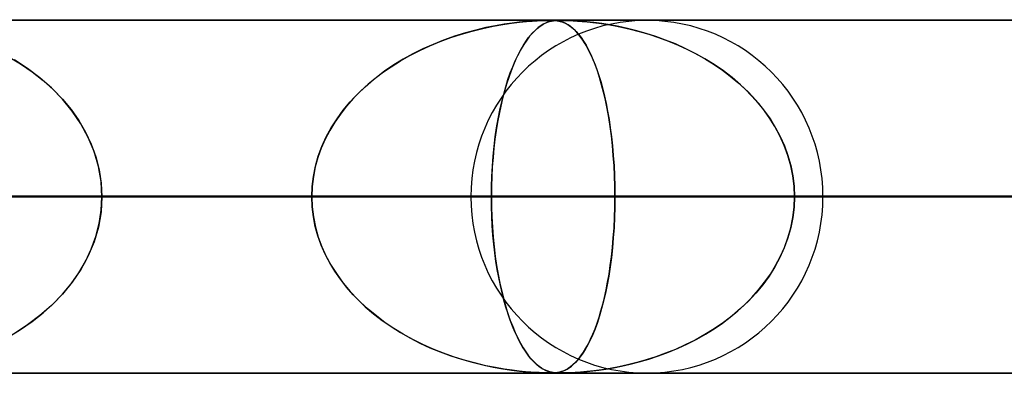
# Model space of a CAD drawing. Extents: x -550 to 550, y -599 to 599.
# Drawn here: x 142 to 170, y 589 to 599 of the extents above; entities that cross this region are included whole.
import ezdxf

# ---------------------------------------------------------------- set-up
doc = ezdxf.new("R2010")
doc.units = 0
doc.layers.add('HIDDEN', color=7, linetype='CONTINUOUS')
doc.layers.add('THICK', color=7, linetype='CONTINUOUS')

msp = doc.modelspace()

# ---------------------------------------------------------------- linework, layer by layer
at = {"layer": 'HIDDEN'}
for p, q in [((388.195, 598.99), (0, 598.99)), ((0, 598.99), (388.195, 598.99)), ((372.713, 598.98), (0.316, 598.98)), ((154.645, 598.68), (154.949, 598.755)), ((155.036, 598.775), (154.751, 598.708)), ((154.949, 598.755), (155.241, 598.817)), ((155.303, 598.828), (155.036, 598.775)), ((155.241, 598.817), (155.512, 598.865)), ((155.55, 598.871), (155.303, 598.828)), ((155.512, 598.865), (155.762, 598.902)), ((155.776, 598.903), (155.55, 598.871)), ((155.762, 598.902), (155.986, 598.929)), ((155.978, 598.928), (155.776, 598.903)), ((156.154, 598.945), (155.978, 598.928)), ((155.986, 598.929), (156.182, 598.948)), ((156.305, 598.958), (156.154, 598.945)), ((156.182, 598.948), (156.347, 598.961)), ((156.434, 598.966), (156.305, 598.958)), ((156.347, 598.961), (156.484, 598.97)), ((156.408, 598.68), (156.49, 598.755)), ((156.544, 598.972), (156.434, 598.966)), ((156.514, 598.775), (156.437, 598.708)), ((156.484, 598.97), (156.598, 598.975)), ((156.49, 598.755), (156.57, 598.817)), ((156.587, 598.828), (156.514, 598.775)), ((156.638, 598.976), (156.544, 598.972)), ((156.57, 598.817), (156.645, 598.865)), ((156.655, 598.871), (156.587, 598.828)), ((156.598, 598.975), (156.692, 598.978)), ((156.715, 598.978), (156.638, 598.976)), ((156.645, 598.865), (156.715, 598.902)), ((156.719, 598.903), (156.655, 598.871)), ((156.692, 598.978), (156.771, 598.979)), ((156.781, 598.98), (156.715, 598.978)), ((156.715, 598.902), (156.781, 598.929)), ((156.778, 598.928), (156.719, 598.903)), ((156.771, 598.979), (156.839, 598.98)), ((156.832, 598.945), (156.778, 598.928)), ((156.838, 598.98), (156.781, 598.98)), ((156.781, 598.929), (156.841, 598.948)), ((156.882, 598.958), (156.832, 598.945)), ((156.888, 598.98), (156.838, 598.98)), ((156.841, 598.948), (156.896, 598.961)), ((156.844, 598.98), (156.9, 598.979)), ((156.929, 598.966), (156.882, 598.958)), ((156.934, 598.978), (156.888, 598.98)), ((156.896, 598.961), (156.948, 598.97)), ((156.9, 598.979), (156.951, 598.978)), ((156.974, 598.972), (156.929, 598.966)), ((156.976, 598.976), (156.934, 598.978)), ((156.948, 598.97), (156.998, 598.975)), ((156.951, 598.978), (157.001, 598.974)), ((157.018, 598.976), (156.974, 598.972)), ((157.02, 598.973), (156.976, 598.976)), ((156.998, 598.975), (157.048, 598.978)), ((157.001, 598.974), (157.05, 598.969)), ((157.063, 598.978), (157.018, 598.976)), ((157.068, 598.967), (157.02, 598.973)), ((157.048, 598.978), (157.102, 598.979)), ((157.05, 598.969), (157.097, 598.961)), ((157.109, 598.98), (157.063, 598.978)), ((157.122, 598.956), (157.068, 598.967)), ((157.097, 598.961), (157.142, 598.951)), ((157.102, 598.979), (157.16, 598.98)), ((157.16, 598.98), (157.109, 598.98)), ((157.18, 598.941), (157.122, 598.956)), ((157.142, 598.951), (157.186, 598.939)), ((157.16, 598.98), (157.226, 598.979)), ((157.216, 598.98), (157.16, 598.98)), ((157.24, 598.919), (157.18, 598.941)), ((157.186, 598.939), (157.233, 598.922)), ((157.279, 598.978), (157.216, 598.98)), ((157.226, 598.979), (157.302, 598.978)), ((157.233, 598.922), (157.285, 598.899)), ((157.303, 598.89), (157.24, 598.919)), ((157.353, 598.976), (157.279, 598.978)), ((157.285, 598.899), (157.34, 598.87)), ((157.302, 598.978), (157.395, 598.975)), ((157.368, 598.853), (157.303, 598.89)), ((157.34, 598.87), (157.398, 598.833)), ((157.443, 598.973), (157.353, 598.976)), ((157.434, 598.807), (157.368, 598.853)), ((157.395, 598.975), (157.505, 598.97)), ((157.398, 598.833), (157.46, 598.788)), ((157.501, 598.752), (157.434, 598.807)), ((157.56, 598.967), (157.443, 598.973)), ((157.46, 598.788), (157.524, 598.732)), ((157.57, 598.687), (157.501, 598.752)), ((157.505, 598.97), (157.63, 598.962)), ((157.524, 598.732), (157.591, 598.666)), ((157.713, 598.956), (157.56, 598.967)), ((157.63, 598.962), (157.763, 598.952)), ((157.893, 598.941), (157.713, 598.956)), ((157.763, 598.952), (157.904, 598.94)), ((158.095, 598.919), (157.893, 598.941)), ((157.904, 598.94), (158.061, 598.923)), ((158.061, 598.923), (158.24, 598.901)), ((158.316, 598.89), (158.095, 598.919)), ((158.24, 598.901), (158.436, 598.872)), ((158.552, 598.853), (158.316, 598.89)), ((158.436, 598.872), (158.651, 598.836)), ((158.798, 598.807), (158.552, 598.853)), ((158.651, 598.836), (158.88, 598.79)), ((159.052, 598.752), (158.798, 598.807)), ((158.88, 598.79), (159.124, 598.735)), ((159.314, 598.687), (159.052, 598.752)), ((159.124, 598.735), (159.381, 598.669)), ((153.739, 598.385), (154.037, 598.495)), ((154.14, 598.53), (153.835, 598.422)), ((154.037, 598.495), (154.339, 598.593)), ((154.451, 598.627), (154.14, 598.53)), ((154.339, 598.593), (154.645, 598.68)), ((154.751, 598.708), (154.451, 598.627)), ((156.166, 598.385), (156.245, 598.495)), ((156.273, 598.53), (156.191, 598.422)), ((156.245, 598.495), (156.326, 598.593)), ((156.356, 598.627), (156.273, 598.53)), ((156.326, 598.593), (156.408, 598.68)), ((156.437, 598.708), (156.356, 598.627)), ((157.639, 598.611), (157.57, 598.687)), ((157.591, 598.666), (157.66, 598.587)), ((157.71, 598.524), (157.639, 598.611)), ((157.66, 598.587), (157.731, 598.495)), ((157.78, 598.425), (157.71, 598.524)), ((157.731, 598.495), (157.803, 598.39)), ((159.582, 598.611), (159.314, 598.687)), ((159.381, 598.669), (159.649, 598.591)), ((159.854, 598.524), (159.582, 598.611)), ((159.649, 598.591), (159.927, 598.5)), ((160.13, 598.425), (159.854, 598.524)), ((159.927, 598.5), (160.208, 598.395)), ((153.245, 598.173), (152.963, 598.033)), ((153.161, 598.133), (153.447, 598.265)), ((153.536, 598.303), (153.245, 598.173)), ((153.447, 598.265), (153.739, 598.385)), ((153.835, 598.422), (153.536, 598.303)), ((156.034, 598.173), (155.958, 598.033)), ((156.011, 598.133), (156.088, 598.265)), ((156.111, 598.303), (156.034, 598.173)), ((156.088, 598.265), (156.166, 598.385)), ((156.191, 598.422), (156.111, 598.303)), ((157.851, 598.313), (157.78, 598.425)), ((157.803, 598.39), (157.873, 598.276)), ((157.922, 598.188), (157.851, 598.313)), ((157.873, 598.276), (157.941, 598.152)), ((157.992, 598.048), (157.922, 598.188)), ((160.408, 598.313), (160.13, 598.425)), ((160.208, 598.395), (160.483, 598.281)), ((160.687, 598.188), (160.408, 598.313)), ((160.483, 598.281), (160.751, 598.157)), ((160.965, 598.048), (160.687, 598.188)), ((141.495, 597.963), (141.845, 597.752)), ((152.611, 597.835), (152.882, 597.99)), ((152.963, 598.033), (152.689, 597.882)), ((152.882, 597.99), (153.161, 598.133)), ((155.864, 597.835), (155.937, 597.99)), ((155.958, 598.033), (155.885, 597.882)), ((155.937, 597.99), (156.011, 598.133)), ((157.941, 598.152), (158.006, 598.019)), ((158.061, 597.895), (157.992, 598.048)), ((158.006, 598.019), (158.069, 597.876)), ((158.128, 597.729), (158.061, 597.895)), ((160.751, 598.157), (161.011, 598.024)), ((161.24, 597.895), (160.965, 598.048)), ((161.011, 598.024), (161.262, 597.882)), ((161.507, 597.729), (161.24, 597.895)), ((142.038, 597.622), (141.668, 597.862)), ((141.845, 597.752), (142.175, 597.524)), ((142.39, 597.357), (142.038, 597.622)), ((152.093, 597.493), (152.348, 597.67)), ((152.425, 597.721), (152.171, 597.549)), ((152.348, 597.67), (152.611, 597.835)), ((152.689, 597.882), (152.425, 597.721)), ((155.726, 597.493), (155.794, 597.67)), ((155.815, 597.72), (155.747, 597.549)), ((155.794, 597.67), (155.864, 597.835)), ((155.885, 597.882), (155.815, 597.72)), ((158.069, 597.876), (158.13, 597.725)), ((158.193, 597.551), (158.128, 597.729)), ((158.13, 597.725), (158.188, 597.565)), ((161.262, 597.882), (161.505, 597.731)), ((161.505, 597.731), (161.739, 597.571)), ((161.766, 597.551), (161.507, 597.729)), ((142.175, 597.524), (142.483, 597.28)), ((142.721, 597.067), (142.39, 597.357)), ((151.928, 597.368), (151.697, 597.176)), ((151.849, 597.304), (152.093, 597.493)), ((152.171, 597.549), (151.928, 597.368)), ((155.682, 597.368), (155.62, 597.176)), ((155.66, 597.304), (155.726, 597.493)), ((155.747, 597.549), (155.682, 597.368)), ((158.188, 597.565), (158.244, 597.396)), ((158.255, 597.361), (158.193, 597.551)), ((158.244, 597.396), (158.297, 597.219)), ((158.314, 597.159), (158.255, 597.361)), ((161.739, 597.571), (161.963, 597.402)), ((162.014, 597.361), (161.766, 597.551)), ((161.963, 597.402), (162.178, 597.224)), ((162.251, 597.159), (162.014, 597.361)), ((142.483, 597.28), (142.769, 597.021)), ((143.027, 596.753), (142.721, 597.067)), ((151.394, 596.893), (151.615, 597.104)), ((151.697, 597.176), (151.478, 596.977)), ((151.615, 597.104), (151.849, 597.304)), ((155.538, 596.893), (155.598, 597.104)), ((155.62, 597.176), (155.561, 596.977)), ((155.598, 597.104), (155.66, 597.304)), ((158.297, 597.219), (158.348, 597.032)), ((158.37, 596.945), (158.314, 597.159)), ((162.178, 597.224), (162.382, 597.037)), ((162.476, 596.945), (162.251, 597.159)), ((142.769, 597.021), (143.032, 596.747)), ((151.186, 596.671), (151.394, 596.893)), ((151.478, 596.977), (151.274, 596.769)), ((155.482, 596.671), (155.538, 596.893)), ((155.561, 596.977), (155.506, 596.769)), ((158.348, 597.032), (158.396, 596.835)), ((158.422, 596.72), (158.37, 596.945)), ((158.396, 596.835), (158.442, 596.628)), ((162.382, 597.037), (162.577, 596.84)), ((162.687, 596.72), (162.476, 596.945)), ((162.577, 596.84), (162.762, 596.632)), ((143.304, 596.414), (143.027, 596.753)), ((143.032, 596.747), (143.273, 596.457)), ((151.084, 596.553), (150.909, 596.329)), ((150.992, 596.438), (151.186, 596.671)), ((151.274, 596.769), (151.084, 596.553)), ((155.455, 596.553), (155.408, 596.329)), ((155.43, 596.438), (155.482, 596.671)), ((155.506, 596.769), (155.455, 596.553)), ((158.47, 596.483), (158.422, 596.72)), ((158.442, 596.628), (158.484, 596.409)), ((162.883, 596.483), (162.687, 596.72)), ((162.762, 596.632), (162.936, 596.413)), ((143.273, 596.457), (143.49, 596.148)), ((143.55, 596.052), (143.304, 596.414)), ((150.909, 596.329), (150.749, 596.099)), ((150.813, 596.195), (150.992, 596.438)), ((155.408, 596.329), (155.365, 596.099)), ((155.382, 596.195), (155.43, 596.438)), ((158.515, 596.236), (158.47, 596.483)), ((158.484, 596.409), (158.524, 596.179)), ((158.555, 595.979), (158.515, 596.236)), ((163.063, 596.236), (162.883, 596.483)), ((162.936, 596.413), (163.098, 596.183)), ((163.225, 595.979), (163.063, 596.236)), ((143.49, 596.148), (143.682, 595.821)), ((143.759, 595.669), (143.55, 596.052)), ((150.509, 595.68), (150.652, 595.942)), ((150.749, 596.099), (150.605, 595.861)), ((150.652, 595.942), (150.813, 596.195)), ((155.3, 595.68), (155.339, 595.942)), ((155.365, 596.099), (155.326, 595.861)), ((155.339, 595.942), (155.382, 596.195)), ((158.524, 596.179), (158.561, 595.938)), ((158.59, 595.712), (158.555, 595.979)), ((163.098, 596.183), (163.247, 595.942)), ((163.369, 595.712), (163.225, 595.979)), ((163.247, 595.942), (163.38, 595.69)), ((143.682, 595.821), (143.845, 595.476)), ((143.927, 595.266), (143.759, 595.669)), ((150.386, 595.41), (150.509, 595.68)), ((150.605, 595.861), (150.477, 595.616)), ((155.267, 595.41), (155.3, 595.68)), ((155.326, 595.861), (155.291, 595.616)), ((158.561, 595.938), (158.593, 595.687)), ((158.621, 595.437), (158.59, 595.712)), ((158.593, 595.687), (158.622, 595.425)), ((163.494, 595.437), (163.369, 595.712)), ((163.38, 595.69), (163.497, 595.428)), ((143.845, 595.476), (143.976, 595.118)), ((150.283, 595.133), (150.386, 595.41)), ((150.477, 595.616), (150.367, 595.363)), ((155.239, 595.133), (155.267, 595.41)), ((155.291, 595.616), (155.261, 595.363)), ((158.646, 595.154), (158.621, 595.437)), ((158.622, 595.425), (158.646, 595.152)), ((163.597, 595.154), (163.494, 595.437)), ((163.497, 595.428), (163.597, 595.155)), ((144.049, 594.849), (143.927, 595.266)), ((143.976, 595.118), (144.071, 594.749)), ((150.273, 595.102), (150.198, 594.833)), ((150.202, 594.85), (150.283, 595.133)), ((150.367, 595.363), (150.273, 595.102)), ((155.236, 595.102), (155.216, 594.833)), ((155.217, 594.85), (155.239, 595.133)), ((155.261, 595.363), (155.236, 595.102)), ((158.666, 594.867), (158.646, 595.154)), ((158.646, 595.152), (158.666, 594.869)), ((163.597, 595.155), (163.677, 594.871)), ((163.678, 594.867), (163.597, 595.154)), ((144.124, 594.423), (144.049, 594.849)), ((150.198, 594.833), (150.144, 594.557)), ((150.145, 594.564), (150.202, 594.85)), ((155.201, 594.564), (155.217, 594.85)), ((155.216, 594.833), (155.201, 594.557)), ((158.666, 594.869), (158.68, 594.579)), ((158.68, 594.577), (158.666, 594.867)), ((163.677, 594.871), (163.735, 594.581)), ((163.736, 594.577), (163.678, 594.867)), ((144.071, 594.749), (144.13, 594.373)), ((150.11, 594.277), (150.145, 594.564)), ((150.144, 594.557), (150.11, 594.275)), ((155.192, 594.277), (155.201, 594.564)), ((155.201, 594.557), (155.192, 594.275)), ((158.68, 594.579), (158.689, 594.286)), ((158.689, 594.284), (158.68, 594.577)), ((163.735, 594.581), (163.77, 594.287)), ((163.771, 594.284), (163.736, 594.577)), ((144.149, 593.99), (144.124, 594.423)), ((144.13, 594.373), (144.149, 593.99)), ((150.098, 593.99), (150.11, 594.277)), ((150.11, 594.275), (150.098, 593.99)), ((155.189, 593.99), (155.192, 594.277)), ((155.192, 594.275), (155.189, 593.99)), ((158.689, 594.286), (158.692, 593.99)), ((158.692, 593.99), (158.689, 594.284)), ((163.77, 594.287), (163.782, 593.99)), ((163.782, 593.99), (163.771, 594.284)), ((5, 593.99), (158.692, 593.99)), ((150.098, 593.99), (5, 593.99)), ((158.692, 593.99), (5, 593.99)), ((5, 593.99), (150.098, 593.99)), ((5, 593.99), (178.323, 593.99)), ((169.73, 593.99), (5, 593.99)), ((178.323, 593.99), (5, 593.99)), ((5, 593.99), (169.73, 593.99)), ((5, 593.99), (197.953, 593.99)), ((189.361, 593.99), (5, 593.99)), ((197.953, 593.99), (5, 593.99)), ((5, 593.99), (189.361, 593.99)), ((5, 593.99), (217.582, 593.99)), ((208.99, 593.99), (5, 593.99)), ((217.582, 593.99), (5, 593.99)), ((5, 593.99), (208.99, 593.99)), ((5, 593.99), (237.21, 593.99)), ((228.619, 593.99), (5, 593.99)), ((237.21, 593.99), (5, 593.99)), ((5, 593.99), (228.619, 593.99)), ((5, 593.99), (256.838, 593.99)), ((248.247, 593.99), (5, 593.99)), ((256.838, 593.99), (5, 593.99)), ((5, 593.99), (248.247, 593.99)), ((5, 593.99), (276.466, 593.99)), ((267.874, 593.99), (5, 593.99)), ((276.466, 593.99), (5, 593.99)), ((5, 593.99), (267.874, 593.99)), ((5, 593.99), (296.093, 593.99)), ((287.502, 593.99), (5, 593.99)), ((296.093, 593.99), (5, 593.99)), ((5, 593.99), (287.502, 593.99)), ((5, 593.99), (315.719, 593.99)), ((307.128, 593.99), (5, 593.99)), ((315.719, 593.99), (5, 593.99)), ((5, 593.99), (307.128, 593.99)), ((5, 593.99), (335.346, 593.99)), ((326.755, 593.99), (5, 593.99)), ((335.346, 593.99), (5, 593.99)), ((5, 593.99), (326.755, 593.99)), ((5, 593.99), (354.973, 593.99)), ((346.382, 593.99), (5, 593.99)), ((354.973, 593.99), (5, 593.99)), ((5, 593.99), (346.382, 593.99)), ((5, 593.99), (374.599, 593.99)), ((366.008, 593.99), (5, 593.99)), ((374.599, 593.99), (5, 593.99)), ((5, 593.99), (366.008, 593.99)), ((154.61, 593.99), (135.555, 593.99)), ((135.555, 593.99), (154.61, 593.99)), ((139.059, 593.99), (150.098, 593.99)), ((150.098, 593.99), (139.059, 593.99)), ((144.149, 593.99), (144.124, 593.557)), ((144.13, 593.607), (144.149, 593.99)), ((164.59, 593.99), (144.149, 593.99)), ((164.59, 593.99), (144.149, 593.99)), ((155.189, 593.99), (144.149, 593.99)), ((144.149, 593.99), (155.189, 593.99)), ((150.11, 593.705), (150.098, 593.99)), ((150.098, 593.99), (150.11, 593.703)), ((155.189, 593.99), (155.192, 593.703)), ((177.41, 593.99), (155.189, 593.99)), ((155.192, 593.712), (155.189, 593.99)), ((155.189, 593.99), (177.41, 593.99)), ((158.692, 593.99), (158.689, 593.696)), ((158.689, 593.693), (158.692, 593.99)), ((158.692, 593.99), (169.73, 593.99)), ((169.73, 593.99), (158.692, 593.99)), ((163.77, 593.693), (163.782, 593.99)), ((163.782, 593.99), (163.771, 593.696)), ((187.39, 593.99), (163.782, 593.99)), ((187.39, 593.99), (163.782, 593.99)), ((174.821, 593.99), (163.782, 593.99)), ((163.782, 593.99), (174.821, 593.99)), ((155.2, 593.436), (155.192, 593.712)), ((144.124, 593.557), (144.049, 593.131)), ((144.071, 593.231), (144.13, 593.607)), ((150.144, 593.423), (150.11, 593.705)), ((150.11, 593.703), (150.145, 593.416)), ((155.192, 593.703), (155.201, 593.416)), ((155.215, 593.166), (155.2, 593.436)), ((158.689, 593.696), (158.68, 593.403)), ((158.68, 593.399), (158.689, 593.693)), ((163.735, 593.399), (163.77, 593.693)), ((163.771, 593.696), (163.736, 593.403)), ((143.976, 592.862), (144.071, 593.231)), ((150.198, 593.147), (150.144, 593.423)), ((150.145, 593.416), (150.202, 593.13)), ((155.201, 593.416), (155.217, 593.13)), ((155.234, 592.902), (155.215, 593.166)), ((158.68, 593.403), (158.666, 593.113)), ((158.666, 593.109), (158.68, 593.399)), ((163.677, 593.109), (163.735, 593.399)), ((163.736, 593.403), (163.678, 593.113)), ((144.049, 593.131), (143.927, 592.714)), ((150.273, 592.878), (150.198, 593.147)), ((150.202, 593.13), (150.283, 592.847)), ((150.367, 592.617), (150.273, 592.878)), ((155.217, 593.13), (155.239, 592.847)), ((155.258, 592.647), (155.234, 592.902)), ((158.666, 593.113), (158.646, 592.826)), ((158.646, 592.825), (158.666, 593.109)), ((163.678, 593.113), (163.597, 592.826)), ((163.597, 592.825), (163.677, 593.109)), ((143.927, 592.714), (143.759, 592.312)), ((143.845, 592.504), (143.976, 592.862)), ((150.283, 592.847), (150.386, 592.57)), ((150.477, 592.364), (150.367, 592.617)), ((155.239, 592.847), (155.267, 592.57)), ((155.287, 592.399), (155.258, 592.647)), ((158.646, 592.826), (158.621, 592.544)), ((158.622, 592.552), (158.646, 592.825)), ((163.597, 592.826), (163.494, 592.544)), ((163.497, 592.552), (163.597, 592.825)), ((143.759, 592.312), (143.55, 591.928)), ((143.682, 592.159), (143.845, 592.504)), ((150.386, 592.57), (150.509, 592.3)), ((150.605, 592.119), (150.477, 592.364)), ((155.267, 592.57), (155.3, 592.3)), ((155.32, 592.158), (155.287, 592.399)), ((158.621, 592.544), (158.59, 592.268)), ((158.593, 592.29), (158.622, 592.552)), ((163.494, 592.544), (163.369, 592.268)), ((163.38, 592.29), (163.497, 592.552)), ((143.49, 591.832), (143.682, 592.159)), ((150.509, 592.3), (150.652, 592.038)), ((150.749, 591.881), (150.605, 592.119)), ((150.652, 592.038), (150.813, 591.785)), ((155.3, 592.3), (155.339, 592.038)), ((155.357, 591.925), (155.32, 592.158)), ((155.339, 592.038), (155.382, 591.785)), ((158.524, 591.797), (158.56, 592.038)), ((158.59, 592.268), (158.555, 592.001)), ((158.56, 592.038), (158.593, 592.29)), ((163.098, 591.797), (163.247, 592.038)), ((163.369, 592.268), (163.225, 592.001)), ((163.247, 592.038), (163.38, 592.29)), ((143.273, 591.523), (143.49, 591.832)), ((143.55, 591.928), (143.304, 591.566)), ((150.909, 591.651), (150.749, 591.881)), ((150.813, 591.785), (150.992, 591.542)), ((155.398, 591.698), (155.357, 591.925)), ((155.382, 591.785), (155.43, 591.542)), ((158.484, 591.567), (158.524, 591.797)), ((158.555, 592.001), (158.515, 591.744)), ((162.936, 591.567), (163.098, 591.797)), ((163.225, 592.001), (163.063, 591.744)), ((143.304, 591.566), (143.027, 591.227)), ((143.032, 591.233), (143.273, 591.523)), ((151.084, 591.427), (150.909, 591.651)), ((150.992, 591.542), (151.186, 591.309)), ((155.444, 591.478), (155.398, 591.698)), ((155.43, 591.542), (155.482, 591.309)), ((155.493, 591.266), (155.444, 591.478)), ((158.47, 591.497), (158.422, 591.26)), ((158.441, 591.348), (158.484, 591.567)), ((158.515, 591.744), (158.47, 591.497)), ((162.883, 591.497), (162.687, 591.26)), ((162.762, 591.348), (162.936, 591.567)), ((163.063, 591.744), (162.883, 591.497)), ((143.027, 591.227), (142.721, 590.913)), ((142.769, 590.959), (143.032, 591.233)), ((151.274, 591.211), (151.084, 591.427)), ((151.186, 591.309), (151.394, 591.086)), ((151.478, 591.003), (151.274, 591.211)), ((155.482, 591.309), (155.538, 591.086)), ((155.545, 591.06), (155.493, 591.266)), ((158.422, 591.26), (158.37, 591.035)), ((158.395, 591.14), (158.441, 591.348)), ((162.687, 591.26), (162.476, 591.035)), ((162.577, 591.14), (162.762, 591.348)), ((142.483, 590.7), (142.769, 590.959)), ((151.394, 591.086), (151.615, 590.875)), ((151.697, 590.804), (151.478, 591.003)), ((155.538, 591.086), (155.598, 590.875)), ((155.602, 590.863), (155.545, 591.06)), ((158.296, 590.756), (158.346, 590.943)), ((158.37, 591.035), (158.314, 590.821)), ((158.346, 590.943), (158.395, 591.14)), ((162.178, 590.756), (162.382, 590.943)), ((162.476, 591.035), (162.251, 590.821)), ((162.382, 590.943), (162.577, 591.14)), ((142.175, 590.456), (142.483, 590.7)), ((142.721, 590.913), (142.39, 590.623)), ((151.615, 590.875), (151.849, 590.676)), ((151.928, 590.612), (151.697, 590.804)), ((151.849, 590.676), (152.093, 590.487)), ((155.598, 590.875), (155.66, 590.676)), ((155.661, 590.673), (155.602, 590.863)), ((155.66, 590.676), (155.726, 590.487)), ((155.724, 590.493), (155.661, 590.673)), ((158.242, 590.578), (158.296, 590.756)), ((158.314, 590.821), (158.255, 590.619)), ((161.963, 590.578), (162.178, 590.756)), ((162.251, 590.821), (162.014, 590.619)), ((142.038, 590.358), (141.668, 590.118)), ((141.845, 590.228), (142.175, 590.456)), ((142.39, 590.623), (142.038, 590.358)), ((152.171, 590.431), (151.928, 590.612)), ((152.093, 590.487), (152.348, 590.31)), ((152.425, 590.26), (152.171, 590.431)), ((155.789, 590.322), (155.724, 590.493)), ((155.726, 590.487), (155.794, 590.31)), ((158.193, 590.429), (158.128, 590.251)), ((158.128, 590.249), (158.186, 590.409)), ((158.186, 590.409), (158.242, 590.578)), ((158.255, 590.619), (158.193, 590.429)), ((161.505, 590.249), (161.739, 590.409)), ((161.766, 590.429), (161.507, 590.251)), ((161.739, 590.409), (161.963, 590.578)), ((162.014, 590.619), (161.766, 590.429)), ((141.495, 590.017), (141.845, 590.228)), ((152.348, 590.31), (152.611, 590.145)), ((152.689, 590.098), (152.425, 590.26)), ((152.611, 590.145), (152.882, 589.99)), ((152.963, 589.947), (152.689, 590.098)), ((155.857, 590.16), (155.789, 590.322)), ((155.794, 590.31), (155.864, 590.145)), ((155.928, 590.009), (155.857, 590.16)), ((155.864, 590.145), (155.937, 589.99)), ((158.061, 590.085), (157.992, 589.932)), ((158.003, 589.956), (158.067, 590.098)), ((158.128, 590.251), (158.061, 590.085)), ((158.067, 590.098), (158.128, 590.249)), ((161.24, 590.085), (160.965, 589.932)), ((161.011, 589.956), (161.262, 590.098)), ((161.507, 590.251), (161.24, 590.085)), ((161.262, 590.098), (161.505, 590.249)), ((152.882, 589.99), (153.161, 589.847)), ((153.245, 589.807), (152.963, 589.947)), ((153.161, 589.847), (153.447, 589.715)), ((153.536, 589.677), (153.245, 589.807)), ((156, 589.867), (155.928, 590.009)), ((155.937, 589.99), (156.011, 589.847)), ((156.075, 589.736), (156, 589.867)), ((156.011, 589.847), (156.088, 589.715)), ((157.87, 589.699), (157.938, 589.823)), ((157.992, 589.932), (157.922, 589.792)), ((157.938, 589.823), (158.003, 589.956)), ((160.483, 589.699), (160.751, 589.823)), ((160.965, 589.932), (160.687, 589.792)), ((160.751, 589.823), (161.011, 589.956)), ((153.447, 589.715), (153.739, 589.595)), ((153.835, 589.558), (153.536, 589.677)), ((153.739, 589.595), (154.037, 589.485)), ((154.14, 589.45), (153.835, 589.558)), ((156.152, 589.615), (156.075, 589.736)), ((156.088, 589.715), (156.166, 589.595)), ((156.231, 589.504), (156.152, 589.615)), ((156.166, 589.595), (156.245, 589.485)), ((157.78, 589.555), (157.71, 589.456)), ((157.728, 589.481), (157.8, 589.585)), ((157.851, 589.667), (157.78, 589.555)), ((157.8, 589.585), (157.87, 589.699)), ((157.922, 589.792), (157.851, 589.667)), ((160.13, 589.555), (159.854, 589.456)), ((159.927, 589.481), (160.208, 589.585)), ((160.408, 589.667), (160.13, 589.555)), ((160.208, 589.585), (160.483, 589.699)), ((160.687, 589.792), (160.408, 589.667)), ((154.037, 589.485), (154.339, 589.387)), ((154.451, 589.353), (154.14, 589.45)), ((154.339, 589.387), (154.645, 589.3)), ((154.751, 589.272), (154.451, 589.353)), ((154.645, 589.3), (154.949, 589.225)), ((155.036, 589.205), (154.751, 589.272)), ((156.312, 589.403), (156.231, 589.504)), ((156.245, 589.485), (156.326, 589.387)), ((156.392, 589.315), (156.312, 589.403)), ((156.326, 589.387), (156.408, 589.3)), ((156.47, 589.242), (156.392, 589.315)), ((156.408, 589.3), (156.49, 589.225)), ((156.543, 589.182), (156.47, 589.242)), ((157.456, 589.19), (157.52, 589.245)), ((157.57, 589.293), (157.501, 589.228)), ((157.52, 589.245), (157.587, 589.311)), ((157.639, 589.369), (157.57, 589.293)), ((157.587, 589.311), (157.657, 589.389)), ((157.71, 589.456), (157.639, 589.369)), ((157.657, 589.389), (157.728, 589.481)), ((158.88, 589.19), (159.124, 589.245)), ((159.314, 589.293), (159.052, 589.228)), ((159.124, 589.245), (159.381, 589.311)), ((159.582, 589.369), (159.314, 589.293)), ((159.381, 589.311), (159.649, 589.389)), ((159.854, 589.456), (159.582, 589.369)), ((159.649, 589.389), (159.927, 589.481)), ((0, 588.99), (388.195, 588.99)), ((388.195, 588.99), (0, 588.99)), ((0.316, 589), (156.838, 589)), ((0.316, 589), (176.463, 589)), ((0.316, 589), (196.088, 589)), ((0.316, 589), (215.713, 589)), ((0.316, 589), (235.338, 589)), ((0.316, 589), (254.963, 589)), ((0.316, 589), (274.588, 589)), ((0.316, 589), (294.213, 589)), ((0.316, 589), (313.838, 589)), ((0.316, 589), (333.463, 589)), ((0.316, 589), (353.087, 589)), ((0.316, 589), (372.712, 589)), ((0.316, 589), (372.713, 589)), ((154.949, 589.225), (155.241, 589.163)), ((155.303, 589.152), (155.036, 589.205)), ((155.241, 589.163), (155.512, 589.115)), ((155.55, 589.109), (155.303, 589.152)), ((155.512, 589.115), (155.762, 589.078)), ((155.776, 589.077), (155.55, 589.109)), ((155.762, 589.078), (155.986, 589.051)), ((155.978, 589.052), (155.776, 589.077)), ((156.154, 589.035), (155.978, 589.052)), ((155.986, 589.051), (156.182, 589.032)), ((156.305, 589.022), (156.154, 589.035)), ((156.182, 589.032), (156.347, 589.019)), ((156.434, 589.014), (156.305, 589.022)), ((156.347, 589.019), (156.484, 589.01)), ((156.544, 589.008), (156.434, 589.014)), ((156.484, 589.01), (156.598, 589.005)), ((156.49, 589.225), (156.57, 589.163)), ((156.613, 589.134), (156.543, 589.182)), ((156.638, 589.004), (156.544, 589.008)), ((156.57, 589.163), (156.645, 589.115)), ((156.598, 589.005), (156.692, 589.002)), ((156.678, 589.097), (156.613, 589.134)), ((156.715, 589.002), (156.638, 589.004)), ((156.645, 589.115), (156.715, 589.078)), ((156.739, 589.068), (156.678, 589.097)), ((156.692, 589.002), (156.771, 589.001)), ((156.715, 589.078), (156.781, 589.051)), ((156.781, 589), (156.715, 589.002)), ((156.795, 589.046), (156.739, 589.068)), ((156.771, 589.001), (156.839, 589)), ((156.781, 589.051), (156.841, 589.032)), ((156.838, 589), (156.781, 589)), ((156.847, 589.031), (156.795, 589.046)), ((156.888, 589), (156.838, 589)), ((156.839, 589), (156.896, 589)), ((156.841, 589.032), (156.896, 589.019)), ((156.894, 589.02), (156.847, 589.031)), ((156.934, 589.002), (156.888, 589)), ((156.939, 589.012), (156.894, 589.02)), ((156.896, 589.019), (156.948, 589.01)), ((156.896, 589), (156.947, 589.002)), ((156.976, 589.004), (156.934, 589.002)), ((156.983, 589.007), (156.939, 589.012)), ((156.947, 589.002), (156.997, 589.005)), ((156.948, 589.01), (156.998, 589.005)), ((157.02, 589.007), (156.976, 589.004)), ((157.026, 589.003), (156.983, 589.007)), ((156.997, 589.005), (157.046, 589.01)), ((156.998, 589.005), (157.048, 589.002)), ((157.068, 589.013), (157.02, 589.007)), ((157.07, 589.001), (157.026, 589.003)), ((157.046, 589.01), (157.093, 589.018)), ((157.048, 589.002), (157.102, 589.001)), ((157.122, 589.024), (157.068, 589.013)), ((157.116, 589), (157.07, 589.001)), ((157.093, 589.018), (157.139, 589.028)), ((157.102, 589.001), (157.16, 589)), ((157.18, 589.039), (157.122, 589.024)), ((157.138, 589), (157.134, 589)), ((157.142, 589), (157.138, 589)), ((157.139, 589.028), (157.183, 589.04)), ((157.147, 589), (157.142, 589)), ((157.151, 589), (157.147, 589)), ((157.155, 589), (157.151, 589)), ((157.16, 589), (157.155, 589)), ((157.16, 589), (157.226, 589)), ((157.216, 589), (157.16, 589)), ((157.24, 589.061), (157.18, 589.039)), ((157.183, 589.04), (157.23, 589.057)), ((157.279, 589.002), (157.216, 589)), ((157.226, 589), (157.302, 589.002)), ((157.23, 589.057), (157.281, 589.079)), ((157.303, 589.09), (157.24, 589.061)), ((157.353, 589.004), (157.279, 589.002)), ((157.281, 589.079), (157.336, 589.108)), ((157.302, 589.002), (157.395, 589.005)), ((157.368, 589.127), (157.303, 589.09)), ((157.336, 589.108), (157.394, 589.144)), ((157.443, 589.007), (157.353, 589.004)), ((157.434, 589.173), (157.368, 589.127)), ((157.394, 589.144), (157.456, 589.19)), ((157.395, 589.005), (157.505, 589.01)), ((157.501, 589.228), (157.434, 589.173)), ((157.56, 589.013), (157.443, 589.007)), ((157.505, 589.01), (157.63, 589.018)), ((157.713, 589.024), (157.56, 589.013)), ((157.63, 589.018), (157.763, 589.028)), ((157.893, 589.039), (157.713, 589.024)), ((157.763, 589.028), (157.904, 589.04)), ((158.095, 589.061), (157.893, 589.039)), ((157.904, 589.04), (158.061, 589.057)), ((158.061, 589.057), (158.24, 589.079)), ((158.316, 589.09), (158.095, 589.061)), ((158.24, 589.079), (158.436, 589.108)), ((158.552, 589.127), (158.316, 589.09)), ((158.436, 589.108), (158.651, 589.144)), ((158.798, 589.173), (158.552, 589.127)), ((158.651, 589.144), (158.88, 589.19)), ((159.052, 589.228), (158.798, 589.173))]:
    msp.add_line(p, q, dxfattribs=at)
for start, end in [(0, 180), (180, 0)]:
    msp.add_arc((159.6, 593.99), 4.99, start, end, dxfattribs=at)
at = {"layer": 'THICK'}
for p, q in [((-506, 599), (506, 599)), ((506, 594), (-506, 594))]:
    msp.add_line(p, q, dxfattribs=at)

doc.saveas('drawing.dxf')
